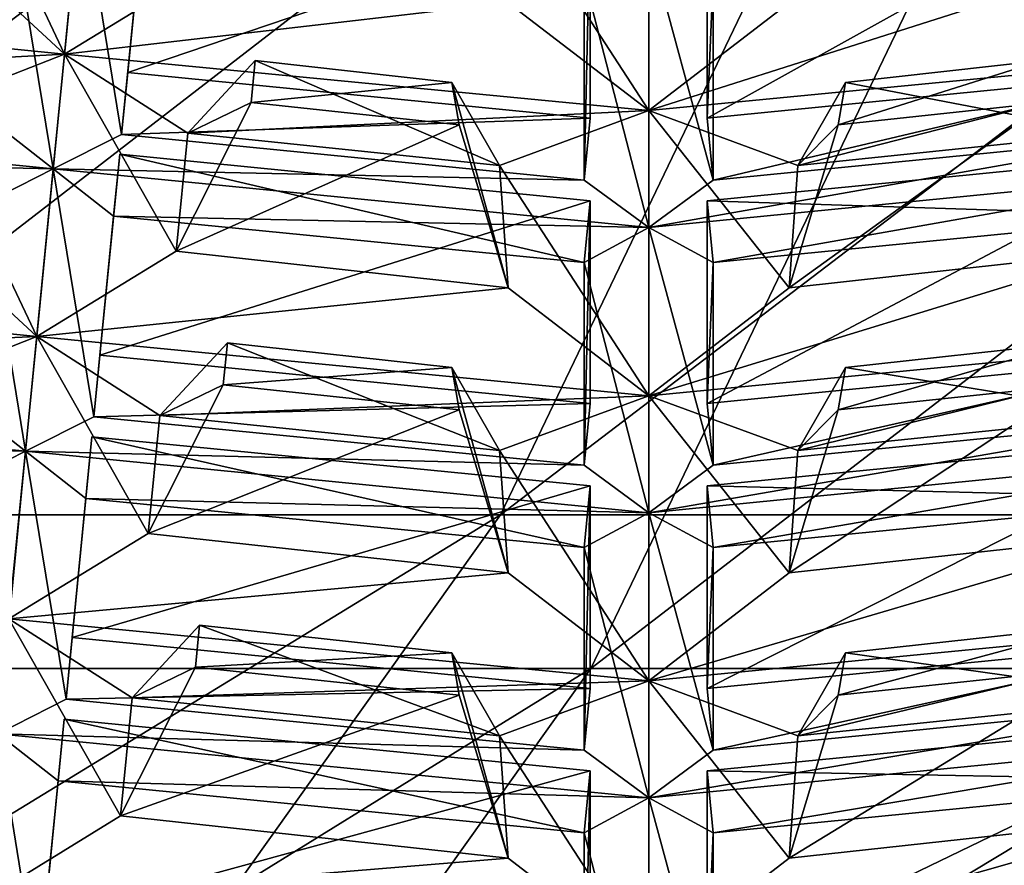
# Model space of a CAD drawing. Extents: x -0.097 to 0.07, y 0.025 to 0.215.
# Drawn here: x -0.005 to 0.002, y 0.067 to 0.074 of the extents above; entities that cross this region are included whole.
import ezdxf

# ---------------------------------------------------------------- set-up
doc = ezdxf.new("R2010")
doc.units = 0
doc.header["$MEASUREMENT"] = 0
doc.layers.get('0').update_dxf_attribs({"linetype": 'CONTINUOUS'})

msp = doc.modelspace()

# ---------------------------------------------------------------- linework, layer by layer
for points in [[(0.0032958, 0.0803131, 0.1091445), (-0.0017519, 0.0698091, 0.1021556), (-0.0104746, 0.0698086, 0.1079002)], [(0.0032958, 0.0803131, 0.1091445), (-0.0104746, 0.0698086, 0.1079002), (-0.0060529, 0.0803125, 0.1153013)], [(-0.0060529, 0.0803125, 0.1153013), (-0.0098238, 0.0686312, 0.108888), (-0.0052885, 0.0793879, 0.1164616)], [(0.0120336, 0.0803131, 0.1022437), (0.0064048, 0.0698091, 0.0957138), (-0.0017519, 0.0698091, 0.1021556)], [(0.0120336, 0.0803131, 0.1022437), (-0.0017519, 0.0698091, 0.1021556), (0.0032958, 0.0803131, 0.1091445)], [(0.0041091, 0.0793879, 0.1102706), (-0.0052885, 0.0793879, 0.1164616), (-0.0098238, 0.0686312, 0.108888)], [(0.0041091, 0.0793879, 0.1102706), (-0.0098238, 0.0686312, 0.108888), (-0.0010596, 0.0686312, 0.1031142)], [(0.0129406, 0.0793879, 0.1032958), (0.0041091, 0.0793879, 0.1102706), (-0.0010596, 0.0686312, 0.1031142)], [(0.0129406, 0.0793879, 0.1032958), (-0.0010596, 0.0686312, 0.1031142), (0.0071768, 0.0686312, 0.0966094)], [(-0.0050953, 0.073339, 0.0318067), (-0.0048822, 0.0755031, 0.0344617), (-0.0059268, 0.0750935, 0.0335875)], [(-0.0048822, 0.0755031, 0.0344617), (-0.0050953, 0.073339, 0.0318067), (-0.0040266, 0.073994, 0.0324789)], [(-0.0050953, 0.073339, 0.0318067), (-0.0059268, 0.0750935, 0.0335875), (-0.0060158, 0.0741899, 0.0324789)], [(-0.0006154, 0.0729066, 0.0318098), (-0.0006154, 0.0750916, 0.0344647), (-0.0017595, 0.074671, 0.0335533)], [(-0.0006154, 0.0750916, 0.0344647), (-0.0006154, 0.0729066, 0.0318098), (0.0004628, 0.0737333, 0.0324604)], [(-0.0046107, 0.0731975, 0.0280885), (-0.0044592, 0.0747358, 0.0299757), (-0.0010636, 0.0744014, 0.0299757)], [(-0.0045058, 0.0742625, 0.0303653), (-0.0044592, 0.0747358, 0.0299757), (-0.0046107, 0.0731975, 0.0280885)], [(-0.0001673, 0.0728482, 0.0280885), (-0.0001673, 0.0744014, 0.0299757), (0.0032283, 0.0747358, 0.0299757)], [(-0.0001673, 0.0728482, 0.0280885), (0.0032283, 0.0747358, 0.0299757), (0.0033798, 0.0731975, 0.0280885)], [(-0.0051819, 0.0724599, 0.0280942), (-0.0054934, 0.0743598, 0.0303653), (-0.0049688, 0.074624, 0.0307491)], [(-0.0049688, 0.074624, 0.0307491), (-0.0046573, 0.0727242, 0.0284781), (-0.0051819, 0.0724599, 0.0280942)], [(-0.0049688, 0.074624, 0.0307491), (-0.0045058, 0.0742625, 0.0303653), (-0.0046573, 0.0727242, 0.0284781)], [(-0.0006154, 0.0729066, 0.0318098), (-0.0017595, 0.074671, 0.0335533), (-0.0016937, 0.0737334, 0.0324604)], [(-0.0046107, 0.0731975, 0.0280885), (-0.0010636, 0.0744014, 0.0299757), (-0.0010636, 0.0728482, 0.0280885)], [(-0.0011102, 0.0723748, 0.0284781), (-0.0010636, 0.0728482, 0.0280885), (-0.0010636, 0.0744014, 0.0299757)], [(-0.0011102, 0.0723748, 0.0284781), (-0.0010636, 0.0744014, 0.0299757), (-0.0011102, 0.073928, 0.0303653)], [(-0.0001206, 0.073928, 0.0303653), (-0.0001673, 0.0744014, 0.0299757), (-0.0001673, 0.0728482, 0.0280885)], [(-0.0051819, 0.0724599, 0.0280942), (-0.0056449, 0.0728215, 0.0284781), (-0.0054934, 0.0743598, 0.0303653)], [(-0.0045058, 0.0742625, 0.0303653), (-0.0046107, 0.0731975, 0.0280885), (-0.0046573, 0.0727242, 0.0284781)], [(-0.0095736, 0.0737889, 0.0318098), (-0.0050953, 0.073339, 0.0318067), (-0.0060158, 0.0741899, 0.0324789)], [(-0.0006154, 0.0720102, 0.0280942), (-0.0011102, 0.073928, 0.0303653), (-0.0006154, 0.0741953, 0.0307491)], [(-0.0006154, 0.0741953, 0.0307491), (-0.0001206, 0.073928, 0.0303653), (-0.0001206, 0.0723748, 0.0284781)], [(-0.0006154, 0.0741953, 0.0307491), (-0.0001206, 0.0723748, 0.0284781), (-0.0006154, 0.0720102, 0.0280942)], [(-0.0050953, 0.073339, 0.0318067), (-0.0016937, 0.0737334, 0.0324604), (-0.0040266, 0.073994, 0.0324789)], [(-0.0006154, 0.0720102, 0.0280942), (-0.0011102, 0.0723748, 0.0284781), (-0.0011102, 0.073928, 0.0303653)], [(-0.0006154, 0.0729066, 0.0318098), (0.0038645, 0.073339, 0.0318067), (0.0027957, 0.073994, 0.0324789)], [(-0.0006154, 0.0729066, 0.0318098), (0.0027957, 0.073994, 0.0324789), (0.0004628, 0.0737333, 0.0324604)], [(-0.0001206, 0.073928, 0.0303653), (-0.0001673, 0.0728482, 0.0280885), (-0.0001206, 0.0723748, 0.0284781)], [(-0.0050953, 0.073339, 0.0318067), (-0.0095736, 0.0737889, 0.0318098), (-0.0085335, 0.0731531, 0.0308984)], [(-0.0050953, 0.073339, 0.0318067), (-0.0006154, 0.0729066, 0.0318098), (-0.0016937, 0.0737334, 0.0324604)], [(-0.0050953, 0.073339, 0.0318067), (-0.0085335, 0.0731531, 0.0308984), (-0.00614, 0.0729294, 0.0309326)], [(-0.0053085, 0.0711749, 0.0291518), (-0.0050953, 0.073339, 0.0318067), (-0.00614, 0.0729294, 0.0309326)], [(-0.0050953, 0.073339, 0.0318067), (-0.0053085, 0.0711749, 0.0291518), (-0.0042397, 0.0718299, 0.029824)], [(-0.0006154, 0.0729066, 0.0318098), (-0.0050953, 0.073339, 0.0318067), (-0.0041507, 0.0727335, 0.0309326)], [(-0.0050953, 0.073339, 0.0318067), (-0.0042397, 0.0718299, 0.029824), (-0.0041507, 0.0727335, 0.0309326)], [(0.0038645, 0.073339, 0.0318067), (-0.0006154, 0.0729066, 0.0318098), (0.0005287, 0.0724859, 0.0308984)], [(0.0038645, 0.073339, 0.0318067), (0.0005287, 0.0724859, 0.0308984), (0.0029199, 0.0727335, 0.0309326)], [(-0.0041507, 0.0727335, 0.0309326), (-0.0036649, 0.0729689, 0.0294446), (-0.0036331, 0.0732918, 0.0298408)], [(-0.0017595, 0.0724859, 0.0308984), (-0.0041507, 0.0727335, 0.0309326), (-0.0036331, 0.0732918, 0.0298408)], [(-0.0036649, 0.0729689, 0.0294446), (-0.0021245, 0.0731219, 0.0298237), (-0.0036331, 0.0732918, 0.0298408)], [(-0.0017595, 0.0724859, 0.0308984), (-0.0036331, 0.0732918, 0.0298408), (-0.0021245, 0.0731219, 0.0298237)], [(0.0008384, 0.0727981, 0.0294196), (0.0024341, 0.0729689, 0.0294446), (0.0024023, 0.0732918, 0.0298408)], [(0.0008384, 0.0727981, 0.0294196), (0.0024023, 0.0732918, 0.0298408), (0.0008937, 0.0731219, 0.0298237)], [(0.0029199, 0.0727335, 0.0309326), (0.0008937, 0.0731219, 0.0298237), (0.0024023, 0.0732918, 0.0298408)], [(-0.0046573, 0.0727242, 0.0284781), (-0.0046107, 0.0731975, 0.0280885), (-0.0010636, 0.0728482, 0.0280885)], [(-0.0001206, 0.0723748, 0.0284781), (-0.0001673, 0.0728482, 0.0280885), (0.0033798, 0.0731975, 0.0280885)], [(-0.0001206, 0.0723748, 0.0284781), (0.0033798, 0.0731975, 0.0280885), (0.0034265, 0.0727242, 0.0284781)], [(-0.0036649, 0.0729689, 0.0294446), (-0.0020693, 0.0727981, 0.0294196), (-0.0021245, 0.0731219, 0.0298237)], [(-0.0016937, 0.0715483, 0.0298055), (-0.0017595, 0.0724859, 0.0308984), (-0.0021245, 0.0731219, 0.0298237)], [(-0.0016937, 0.0715483, 0.0298055), (-0.0021245, 0.0731219, 0.0298237), (-0.0020693, 0.0727981, 0.0294196)], [(0.0005287, 0.0724859, 0.0308984), (0.0008384, 0.0727981, 0.0294196), (0.0008937, 0.0731219, 0.0298237)], [(0.0029199, 0.0727335, 0.0309326), (0.0005287, 0.0724859, 0.0308984), (0.0008937, 0.0731219, 0.0298237)], [(-0.0042397, 0.0718299, 0.029824), (-0.0020693, 0.0727981, 0.0294196), (-0.0036649, 0.0729689, 0.0294446)], [(-0.0041507, 0.0727335, 0.0309326), (-0.0042397, 0.0718299, 0.029824), (-0.0036649, 0.0729689, 0.0294446)], [(0.0004628, 0.0715483, 0.0298055), (0.0030089, 0.0718299, 0.029824), (0.0024341, 0.0729689, 0.0294446)], [(0.0004628, 0.0715483, 0.0298055), (0.0024341, 0.0729689, 0.0294446), (0.0008384, 0.0727981, 0.0294196)], [(-0.0097484, 0.0729097, 0.0280942), (-0.0056449, 0.0728215, 0.0284781), (-0.0051819, 0.0724599, 0.0280942)], [(-0.0051819, 0.0724599, 0.0280942), (-0.0093153, 0.0725511, 0.0277103), (-0.0097484, 0.0729097, 0.0280942)], [(-0.0053085, 0.0711749, 0.0291518), (-0.00614, 0.0729294, 0.0309326), (-0.006229, 0.0720258, 0.029824)], [(-0.0006154, 0.0729066, 0.0318098), (-0.0041507, 0.0727335, 0.0309326), (-0.0017595, 0.0724859, 0.0308984)], [(-0.0006154, 0.0707215, 0.0291548), (-0.0006154, 0.0729066, 0.0318098), (-0.0017595, 0.0724859, 0.0308984)], [(-0.0006154, 0.0729066, 0.0318098), (-0.0006154, 0.0707215, 0.0291548), (0.0004628, 0.0715483, 0.0298055)], [(-0.0006154, 0.0729066, 0.0318098), (0.0004628, 0.0715483, 0.0298055), (0.0005287, 0.0724859, 0.0308984)], [(-0.0046573, 0.0727242, 0.0284781), (-0.0010636, 0.0728482, 0.0280885), (-0.0011102, 0.0723748, 0.0284781)], [(-0.0042397, 0.0718299, 0.029824), (-0.0016937, 0.0715483, 0.0298055), (-0.0020693, 0.0727981, 0.0294196)], [(0.0005287, 0.0724859, 0.0308984), (0.0004628, 0.0715483, 0.0298055), (0.0008384, 0.0727981, 0.0294196)], [(-0.0051819, 0.0724599, 0.0280942), (-0.0046573, 0.0727242, 0.0284781), (-0.0011102, 0.0723748, 0.0284781)], [(-0.0006154, 0.0720102, 0.0280942), (-0.0001206, 0.0723748, 0.0284781), (0.0034265, 0.0727242, 0.0284781)], [(-0.0006154, 0.0720102, 0.0280942), (0.0034265, 0.0727242, 0.0284781), (0.0039511, 0.0724599, 0.0280942)], [(-0.0048238, 0.0710334, 0.0254335), (-0.0046723, 0.0725717, 0.0273207), (-0.0010636, 0.0722163, 0.0273207)], [(-0.0047189, 0.0720984, 0.0277103), (-0.0046723, 0.0725717, 0.0273207), (-0.0048238, 0.0710334, 0.0254335)], [(-0.0011102, 0.071743, 0.0277103), (-0.0046723, 0.0725717, 0.0273207), (-0.0047189, 0.0720984, 0.0277103)], [(-0.0011102, 0.071743, 0.0277103), (-0.0010636, 0.0722163, 0.0273207), (-0.0046723, 0.0725717, 0.0273207)], [(-0.0001673, 0.0706631, 0.0254335), (-0.0001673, 0.0722163, 0.0273207), (0.0034415, 0.0725717, 0.0273207)], [(-0.0001673, 0.0706631, 0.0254335), (0.0034415, 0.0725717, 0.0273207), (0.003593, 0.0710334, 0.0254335)], [(0.0034881, 0.0720984, 0.0277103), (0.0034415, 0.0725717, 0.0273207), (-0.0001673, 0.0722163, 0.0273207)], [(-0.0051819, 0.0724599, 0.0280942), (-0.0057066, 0.0721956, 0.0277103), (-0.0093153, 0.0725511, 0.0277103)], [(-0.0053951, 0.0702958, 0.0254392), (-0.0057066, 0.0721956, 0.0277103), (-0.0051819, 0.0724599, 0.0280942)], [(-0.0051819, 0.0724599, 0.0280942), (-0.0048704, 0.0705601, 0.0258231), (-0.0053951, 0.0702958, 0.0254392)], [(-0.0006154, 0.0720102, 0.0280942), (-0.0047189, 0.0720984, 0.0277103), (-0.0051819, 0.0724599, 0.0280942)], [(-0.0051819, 0.0724599, 0.0280942), (-0.0047189, 0.0720984, 0.0277103), (-0.0048704, 0.0705601, 0.0258231)], [(-0.0051819, 0.0724599, 0.0280942), (-0.0011102, 0.0723748, 0.0284781), (-0.0006154, 0.0720102, 0.0280942)], [(-0.0006154, 0.0707215, 0.0291548), (-0.0017595, 0.0724859, 0.0308984), (-0.0016937, 0.0715483, 0.0298055)], [(0.0039511, 0.0724599, 0.0280942), (-0.0001206, 0.071743, 0.0277103), (-0.0006154, 0.0720102, 0.0280942)], [(0.0039511, 0.0724599, 0.0280942), (0.0034881, 0.0720984, 0.0277103), (-0.0001206, 0.071743, 0.0277103)], [(-0.0053951, 0.0702958, 0.0254392), (-0.0058581, 0.0706574, 0.0258231), (-0.0057066, 0.0721956, 0.0277103)], [(-0.0048238, 0.0710334, 0.0254335), (-0.0010636, 0.0722163, 0.0273207), (-0.0010636, 0.0706631, 0.0254335)], [(-0.0011102, 0.0701897, 0.0258231), (-0.0010636, 0.0706631, 0.0254335), (-0.0010636, 0.0722163, 0.0273207)], [(-0.0011102, 0.0701897, 0.0258231), (-0.0010636, 0.0722163, 0.0273207), (-0.0011102, 0.071743, 0.0277103)], [(-0.0001206, 0.071743, 0.0277103), (-0.0001673, 0.0722163, 0.0273207), (-0.0001673, 0.0706631, 0.0254335)], [(0.0034881, 0.0720984, 0.0277103), (-0.0001673, 0.0722163, 0.0273207), (-0.0001206, 0.071743, 0.0277103)], [(-0.0047189, 0.0720984, 0.0277103), (-0.0048238, 0.0710334, 0.0254335), (-0.0048704, 0.0705601, 0.0258231)], [(-0.0006154, 0.0720102, 0.0280942), (-0.0011102, 0.071743, 0.0277103), (-0.0047189, 0.0720984, 0.0277103)], [(-0.0099999, 0.0716458, 0.0291548), (-0.0053085, 0.0711749, 0.0291518), (-0.006229, 0.0720258, 0.029824)], [(-0.0006154, 0.0698251, 0.0254392), (-0.0011102, 0.071743, 0.0277103), (-0.0006154, 0.0720102, 0.0280942)], [(-0.0006154, 0.0720102, 0.0280942), (-0.0001206, 0.071743, 0.0277103), (-0.0001206, 0.0701897, 0.0258231)], [(-0.0006154, 0.0720102, 0.0280942), (-0.0001206, 0.0701897, 0.0258231), (-0.0006154, 0.0698251, 0.0254392)], [(-0.0053085, 0.0711749, 0.0291518), (-0.0016937, 0.0715483, 0.0298055), (-0.0042397, 0.0718299, 0.029824)], [(-0.0006154, 0.0707215, 0.0291548), (0.0040777, 0.0711749, 0.0291518), (0.0030089, 0.0718299, 0.029824)], [(-0.0006154, 0.0707215, 0.0291548), (0.0030089, 0.0718299, 0.029824), (0.0004628, 0.0715483, 0.0298055)], [(-0.0006154, 0.0698251, 0.0254392), (-0.0011102, 0.0701897, 0.0258231), (-0.0011102, 0.071743, 0.0277103)], [(-0.0001206, 0.071743, 0.0277103), (-0.0001673, 0.0706631, 0.0254335), (-0.0001206, 0.0701897, 0.0258231)], [(-0.0053085, 0.0711749, 0.0291518), (-0.0099999, 0.0716458, 0.0291548), (-0.0089598, 0.0710099, 0.0282434)], [(-0.0053085, 0.0711749, 0.0291518), (-0.0006154, 0.0707215, 0.0291548), (-0.0016937, 0.0715483, 0.0298055)], [(-0.0053085, 0.0711749, 0.0291518), (-0.0089598, 0.0710099, 0.0282434), (-0.0063531, 0.0707653, 0.0282776)], [(-0.0055216, 0.0690108, 0.0264968), (-0.0053085, 0.0711749, 0.0291518), (-0.0063531, 0.0707653, 0.0282776)], [(-0.0053085, 0.0711749, 0.0291518), (-0.0055216, 0.0690108, 0.0264968), (-0.0044529, 0.0696658, 0.027169)], [(-0.0006154, 0.0707215, 0.0291548), (-0.0053085, 0.0711749, 0.0291518), (-0.0043639, 0.0705694, 0.0282776)], [(-0.0053085, 0.0711749, 0.0291518), (-0.0044529, 0.0696658, 0.027169), (-0.0043639, 0.0705694, 0.0282776)], [(0.0040777, 0.0711749, 0.0291518), (-0.0006154, 0.0707215, 0.0291548), (0.0005287, 0.0703008, 0.0282434)], [(0.0040777, 0.0711749, 0.0291518), (0.0005287, 0.0703008, 0.0282434), (0.003133, 0.0705694, 0.0282776)], [(-0.0043639, 0.0705694, 0.0282776), (-0.0038781, 0.0708048, 0.0267896), (-0.0038463, 0.0711277, 0.0271858)], [(-0.0017595, 0.0703008, 0.0282434), (-0.0043639, 0.0705694, 0.0282776), (-0.0038463, 0.0711277, 0.0271858)], [(-0.0038781, 0.0708048, 0.0267896), (-0.0021245, 0.0709368, 0.0271688), (-0.0038463, 0.0711277, 0.0271858)], [(-0.0017595, 0.0703008, 0.0282434), (-0.0038463, 0.0711277, 0.0271858), (-0.0021245, 0.0709368, 0.0271688)], [(0.0008384, 0.070613, 0.0267646), (0.0026472, 0.0708048, 0.0267896), (0.0026154, 0.0711277, 0.0271858)], [(0.0008384, 0.070613, 0.0267646), (0.0026154, 0.0711277, 0.0271858), (0.0008937, 0.0709368, 0.0271688)], [(0.003133, 0.0705694, 0.0282776), (0.0008937, 0.0709368, 0.0271688), (0.0026154, 0.0711277, 0.0271858)], [(-0.0048704, 0.0705601, 0.0258231), (-0.0048238, 0.0710334, 0.0254335), (-0.0010636, 0.0706631, 0.0254335)], [(-0.0001206, 0.0701897, 0.0258231), (-0.0001673, 0.0706631, 0.0254335), (0.003593, 0.0710334, 0.0254335)], [(-0.0001206, 0.0701897, 0.0258231), (0.003593, 0.0710334, 0.0254335), (0.0036396, 0.0705601, 0.0258231)], [(-0.0038781, 0.0708048, 0.0267896), (-0.0020693, 0.070613, 0.0267646), (-0.0021245, 0.0709368, 0.0271688)], [(-0.0016937, 0.0693632, 0.0271505), (-0.0017595, 0.0703008, 0.0282434), (-0.0021245, 0.0709368, 0.0271688)], [(-0.0016937, 0.0693632, 0.0271505), (-0.0021245, 0.0709368, 0.0271688), (-0.0020693, 0.070613, 0.0267646)], [(0.0005287, 0.0703008, 0.0282434), (0.0008384, 0.070613, 0.0267646), (0.0008937, 0.0709368, 0.0271688)], [(0.003133, 0.0705694, 0.0282776), (0.0005287, 0.0703008, 0.0282434), (0.0008937, 0.0709368, 0.0271688)], [(-0.0101747, 0.0707666, 0.0254392), (-0.0058581, 0.0706574, 0.0258231), (-0.0053951, 0.0702958, 0.0254392)], [(-0.0053951, 0.0702958, 0.0254392), (-0.0097416, 0.070408, 0.0250554), (-0.0101747, 0.0707666, 0.0254392)], [(-0.0044529, 0.0696658, 0.027169), (-0.0020693, 0.070613, 0.0267646), (-0.0038781, 0.0708048, 0.0267896)], [(-0.0043639, 0.0705694, 0.0282776), (-0.0044529, 0.0696658, 0.027169), (-0.0038781, 0.0708048, 0.0267896)], [(0.0004628, 0.0693632, 0.0271505), (0.003222, 0.0696658, 0.027169), (0.0026472, 0.0708048, 0.0267896)], [(0.0004628, 0.0693632, 0.0271505), (0.0026472, 0.0708048, 0.0267896), (0.0008384, 0.070613, 0.0267646)], [(-0.0006154, 0.0707215, 0.0291548), (-0.0043639, 0.0705694, 0.0282776), (-0.0017595, 0.0703008, 0.0282434)], [(-0.0006154, 0.0685364, 0.0264999), (-0.0006154, 0.0707215, 0.0291548), (-0.0017595, 0.0703008, 0.0282434)], [(-0.0006154, 0.0707215, 0.0291548), (-0.0006154, 0.0685364, 0.0264999), (0.0004628, 0.0693632, 0.0271505)], [(-0.0006154, 0.0707215, 0.0291548), (0.0004628, 0.0693632, 0.0271505), (0.0005287, 0.0703008, 0.0282434)], [(-0.0048704, 0.0705601, 0.0258231), (-0.0010636, 0.0706631, 0.0254335), (-0.0011102, 0.0701897, 0.0258231)], [(-0.0044529, 0.0696658, 0.027169), (-0.0016937, 0.0693632, 0.0271505), (-0.0020693, 0.070613, 0.0267646)], [(0.0005287, 0.0703008, 0.0282434), (0.0004628, 0.0693632, 0.0271505), (0.0008384, 0.070613, 0.0267646)], [(-0.0053951, 0.0702958, 0.0254392), (-0.0048704, 0.0705601, 0.0258231), (-0.0011102, 0.0701897, 0.0258231)], [(-0.0006154, 0.0698251, 0.0254392), (-0.0001206, 0.0701897, 0.0258231), (0.0036396, 0.0705601, 0.0258231)], [(-0.0006154, 0.0698251, 0.0254392), (0.0036396, 0.0705601, 0.0258231), (0.0041642, 0.0702958, 0.0254392)], [(-0.0053951, 0.0702958, 0.0254392), (-0.0059197, 0.0700316, 0.0250554), (-0.0097416, 0.070408, 0.0250554)], [(-0.005037, 0.0688693, 0.0227786), (-0.0048855, 0.0704076, 0.0246658), (-0.0010636, 0.0700312, 0.0246658)], [(-0.0049321, 0.0699343, 0.0250554), (-0.0048855, 0.0704076, 0.0246658), (-0.005037, 0.0688693, 0.0227786)], [(-0.0011102, 0.0695579, 0.0250554), (-0.0048855, 0.0704076, 0.0246658), (-0.0049321, 0.0699343, 0.0250554)], [(-0.0011102, 0.0695579, 0.0250554), (-0.0010636, 0.0700312, 0.0246658), (-0.0048855, 0.0704076, 0.0246658)], [(-0.0001673, 0.068478, 0.0227786), (-0.0001673, 0.0700312, 0.0246658), (0.0036546, 0.0704076, 0.0246658)], [(-0.0001673, 0.068478, 0.0227786), (0.0036546, 0.0704076, 0.0246658), (0.0038061, 0.0688693, 0.0227786)], [(0.0037012, 0.0699343, 0.0250554), (0.0036546, 0.0704076, 0.0246658), (-0.0001673, 0.0700312, 0.0246658)], [(-0.0056082, 0.0681317, 0.0227843), (-0.0059197, 0.0700316, 0.0250554), (-0.0053951, 0.0702958, 0.0254392)], [(-0.0053951, 0.0702958, 0.0254392), (-0.0050836, 0.068396, 0.0231682), (-0.0056082, 0.0681317, 0.0227843)], [(-0.0053951, 0.0702958, 0.0254392), (-0.0011102, 0.0701897, 0.0258231), (-0.0006154, 0.0698251, 0.0254392)], [(-0.0006154, 0.0698251, 0.0254392), (-0.0049321, 0.0699343, 0.0250554), (-0.0053951, 0.0702958, 0.0254392)], [(-0.0053951, 0.0702958, 0.0254392), (-0.0049321, 0.0699343, 0.0250554), (-0.0050836, 0.068396, 0.0231682)], [(-0.0006154, 0.0685364, 0.0264999), (-0.0017595, 0.0703008, 0.0282434), (-0.0016937, 0.0693632, 0.0271505)], [(0.0041642, 0.0702958, 0.0254392), (-0.0001206, 0.0695579, 0.0250554), (-0.0006154, 0.0698251, 0.0254392)], [(0.0041642, 0.0702958, 0.0254392), (0.0037012, 0.0699343, 0.0250554), (-0.0001206, 0.0695579, 0.0250554)], [(-0.005037, 0.0688693, 0.0227786), (-0.0010636, 0.0700312, 0.0246658), (-0.0010636, 0.068478, 0.0227786)], [(-0.0011102, 0.0680047, 0.0231682), (-0.0010636, 0.068478, 0.0227786), (-0.0010636, 0.0700312, 0.0246658)], [(-0.0011102, 0.0680047, 0.0231682), (-0.0010636, 0.0700312, 0.0246658), (-0.0011102, 0.0695579, 0.0250554)], [(-0.0001206, 0.0695579, 0.0250554), (-0.0001673, 0.0700312, 0.0246658), (-0.0001673, 0.068478, 0.0227786)], [(0.0037012, 0.0699343, 0.0250554), (-0.0001673, 0.0700312, 0.0246658), (-0.0001206, 0.0695579, 0.0250554)], [(-0.0049321, 0.0699343, 0.0250554), (-0.005037, 0.0688693, 0.0227786), (-0.0050836, 0.068396, 0.0231682)], [(-0.0006154, 0.0698251, 0.0254392), (-0.0011102, 0.0695579, 0.0250554), (-0.0049321, 0.0699343, 0.0250554)], [(-0.0017519, 0.0698091, 0.1021556), (-0.0079023, 0.0611891, 0.0936398), (-0.0158623, 0.0611887, 0.0988821)], [(-0.0017519, 0.0698091, 0.1021556), (-0.0158623, 0.0611887, 0.0988821), (-0.0104746, 0.0698086, 0.1079002)], [(0.0064048, 0.0698091, 0.0957138), (-0.0004539, 0.0611891, 0.0877573), (-0.0079023, 0.0611891, 0.0936398)], [(0.0064048, 0.0698091, 0.0957138), (-0.0079023, 0.0611891, 0.0936398), (-0.0017519, 0.0698091, 0.1021556)], [(-0.0006154, 0.06764, 0.0227843), (-0.0011102, 0.0695579, 0.0250554), (-0.0006154, 0.0698251, 0.0254392)], [(-0.0006154, 0.0698251, 0.0254392), (-0.0001206, 0.0695579, 0.0250554), (-0.0001206, 0.0680047, 0.0231682)], [(-0.0006154, 0.0698251, 0.0254392), (-0.0001206, 0.0680047, 0.0231682), (-0.0006154, 0.06764, 0.0227843)], [(0.0139784, 0.0698091, 0.0885957), (0.0064621, 0.0611891, 0.0812573), (-0.0004539, 0.0611891, 0.0877573)], [(0.0139784, 0.0698091, 0.0885957), (-0.0004539, 0.0611891, 0.0877573), (0.0064048, 0.0698091, 0.0957138)], [(-0.0055216, 0.0690108, 0.0264968), (-0.0016937, 0.0693632, 0.0271505), (-0.0044529, 0.0696658, 0.027169)], [(-0.0006154, 0.0685364, 0.0264999), (0.0042908, 0.0690108, 0.0264968), (0.003222, 0.0696658, 0.027169)], [(-0.0006154, 0.0685364, 0.0264999), (0.003222, 0.0696658, 0.027169), (0.0004628, 0.0693632, 0.0271505)], [(-0.0006154, 0.06764, 0.0227843), (-0.0011102, 0.0680047, 0.0231682), (-0.0011102, 0.0695579, 0.0250554)], [(-0.0001206, 0.0695579, 0.0250554), (-0.0001673, 0.068478, 0.0227786), (-0.0001206, 0.0680047, 0.0231682)], [(-0.0055216, 0.0690108, 0.0264968), (-0.0006154, 0.0685364, 0.0264999), (-0.0016937, 0.0693632, 0.0271505)], [(-0.0055216, 0.0690108, 0.0264968), (-0.0057348, 0.0668467, 0.0238419), (-0.004666, 0.0675017, 0.0245141)], [(-0.0006154, 0.0685364, 0.0264999), (-0.0055216, 0.0690108, 0.0264968), (-0.004577, 0.0684053, 0.0256227)], [(-0.0055216, 0.0690108, 0.0264968), (-0.004666, 0.0675017, 0.0245141), (-0.004577, 0.0684053, 0.0256227)], [(-0.004577, 0.0684053, 0.0256227), (-0.0040912, 0.0686407, 0.0241347), (-0.0040594, 0.0689636, 0.0245309)], [(-0.0017595, 0.0681157, 0.0255885), (-0.004577, 0.0684053, 0.0256227), (-0.0040594, 0.0689636, 0.0245309)], [(-0.0040912, 0.0686407, 0.0241347), (-0.0021245, 0.0687518, 0.0245138), (-0.0040594, 0.0689636, 0.0245309)], [(-0.0017595, 0.0681157, 0.0255885), (-0.0040594, 0.0689636, 0.0245309), (-0.0021245, 0.0687518, 0.0245138)], [(0.0042908, 0.0690108, 0.0264968), (-0.0006154, 0.0685364, 0.0264999), (0.0005287, 0.0681157, 0.0255885)], [(0.0042908, 0.0690108, 0.0264968), (0.0005287, 0.0681157, 0.0255885), (0.0033462, 0.0684053, 0.0256227)], [(0.0008384, 0.0684279, 0.0241097), (0.0028604, 0.0686406, 0.0241347), (0.0028286, 0.0689636, 0.0245309)], [(0.0008384, 0.0684279, 0.0241097), (0.0028286, 0.0689636, 0.0245309), (0.0008937, 0.0687518, 0.0245138)], [(0.0033462, 0.0684053, 0.0256227), (0.0008937, 0.0687518, 0.0245138), (0.0028286, 0.0689636, 0.0245309)], [(-0.0050836, 0.068396, 0.0231682), (-0.005037, 0.0688693, 0.0227786), (-0.0010636, 0.068478, 0.0227786)], [(-0.0001206, 0.0680047, 0.0231682), (-0.0001673, 0.068478, 0.0227786), (0.0038061, 0.0688693, 0.0227786)], [(-0.0001206, 0.0680047, 0.0231682), (0.0038061, 0.0688693, 0.0227786), (0.0038527, 0.068396, 0.0231682)], [(-0.0040912, 0.0686407, 0.0241347), (-0.0020693, 0.0684279, 0.0241097), (-0.0021245, 0.0687518, 0.0245138)], [(-0.0016937, 0.0671781, 0.0244956), (-0.0017595, 0.0681157, 0.0255885), (-0.0021245, 0.0687518, 0.0245138)], [(-0.0016937, 0.0671781, 0.0244956), (-0.0021245, 0.0687518, 0.0245138), (-0.0020693, 0.0684279, 0.0241097)], [(0.0005287, 0.0681157, 0.0255885), (0.0008384, 0.0684279, 0.0241097), (0.0008937, 0.0687518, 0.0245138)], [(0.0033462, 0.0684053, 0.0256227), (0.0005287, 0.0681157, 0.0255885), (0.0008937, 0.0687518, 0.0245138)], [(-0.004666, 0.0675017, 0.0245141), (-0.0020693, 0.0684279, 0.0241097), (-0.0040912, 0.0686407, 0.0241347)], [(-0.004577, 0.0684053, 0.0256227), (-0.004666, 0.0675017, 0.0245141), (-0.0040912, 0.0686407, 0.0241347)], [(0.0004628, 0.0671781, 0.0244956), (0.0034352, 0.0675017, 0.0245141), (0.0028604, 0.0686406, 0.0241347)], [(0.0004628, 0.0671781, 0.0244956), (0.0028604, 0.0686406, 0.0241347), (0.0008384, 0.0684279, 0.0241097)], [(-0.0010596, 0.0686312, 0.1031142), (-0.0098238, 0.0686312, 0.108888), (-0.0153502, 0.0598034, 0.0996595)], [(-0.0010596, 0.0686312, 0.1031142), (-0.0153502, 0.0598034, 0.0996595), (-0.0073576, 0.0598034, 0.094394)], [(0.0071768, 0.0686312, 0.0966094), (-0.0010596, 0.0686312, 0.1031142), (-0.0073576, 0.0598034, 0.094394)], [(0.0071768, 0.0686312, 0.0966094), (-0.0073576, 0.0598034, 0.094394), (0.0001535, 0.0598034, 0.088462)], [(0.0148245, 0.0686312, 0.0894217), (0.0071768, 0.0686312, 0.0966094), (0.0001535, 0.0598034, 0.088462)], [(0.0148245, 0.0686312, 0.0894217), (0.0001535, 0.0598034, 0.088462), (0.0071278, 0.0598034, 0.0819072)], [(-0.0006154, 0.0685364, 0.0264999), (-0.004577, 0.0684053, 0.0256227), (-0.0017595, 0.0681157, 0.0255885)], [(-0.0006154, 0.0663513, 0.0238449), (-0.0006154, 0.0685364, 0.0264999), (-0.0017595, 0.0681157, 0.0255885)], [(-0.0006154, 0.0685364, 0.0264999), (-0.0006154, 0.0663513, 0.0238449), (0.0004628, 0.0671781, 0.0244956)], [(-0.0006154, 0.0685364, 0.0264999), (0.0004628, 0.0671781, 0.0244956), (0.0005287, 0.0681157, 0.0255885)], [(-0.0050836, 0.068396, 0.0231682), (-0.0010636, 0.068478, 0.0227786), (-0.0011102, 0.0680047, 0.0231682)], [(-0.004666, 0.0675017, 0.0245141), (-0.0016937, 0.0671781, 0.0244956), (-0.0020693, 0.0684279, 0.0241097)], [(0.0005287, 0.0681157, 0.0255885), (0.0004628, 0.0671781, 0.0244956), (0.0008384, 0.0684279, 0.0241097)], [(-0.0056082, 0.0681317, 0.0227843), (-0.0050836, 0.068396, 0.0231682), (-0.0011102, 0.0680047, 0.0231682)], [(-0.0006154, 0.06764, 0.0227843), (-0.0001206, 0.0680047, 0.0231682), (0.0038527, 0.068396, 0.0231682)], [(-0.0006154, 0.06764, 0.0227843), (0.0038527, 0.068396, 0.0231682), (0.0043774, 0.0681317, 0.0227843)], [(-0.0052501, 0.0667052, 0.0201236), (-0.0050986, 0.0682435, 0.0220108), (-0.0010636, 0.0678461, 0.0220108)], [(-0.0051452, 0.0677702, 0.0224004), (-0.0050986, 0.0682435, 0.0220108), (-0.0052501, 0.0667052, 0.0201236)], [(-0.0011102, 0.0673728, 0.0224004), (-0.0050986, 0.0682435, 0.0220108), (-0.0051452, 0.0677702, 0.0224004)], [(-0.0011102, 0.0673728, 0.0224004), (-0.0010636, 0.0678461, 0.0220108), (-0.0050986, 0.0682435, 0.0220108)], [(-0.0001673, 0.0662929, 0.0201236), (-0.0001673, 0.0678461, 0.0220108), (0.0038678, 0.0682435, 0.0220108)], [(-0.0001673, 0.0662929, 0.0201236), (0.0038678, 0.0682435, 0.0220108), (0.0040193, 0.0667052, 0.0201236)], [(0.0039144, 0.0677702, 0.0224004), (0.0038678, 0.0682435, 0.0220108), (-0.0001673, 0.0678461, 0.0220108)], [(-0.0056082, 0.0681317, 0.0227843), (-0.0052967, 0.0662319, 0.0205132), (-0.0058214, 0.0659676, 0.0201293)], [(-0.0006154, 0.06764, 0.0227843), (-0.0051452, 0.0677702, 0.0224004), (-0.0056082, 0.0681317, 0.0227843)], [(-0.0056082, 0.0681317, 0.0227843), (-0.0051452, 0.0677702, 0.0224004), (-0.0052967, 0.0662319, 0.0205132)], [(-0.0056082, 0.0681317, 0.0227843), (-0.0011102, 0.0680047, 0.0231682), (-0.0006154, 0.06764, 0.0227843)], [(-0.0006154, 0.0663513, 0.0238449), (-0.0017595, 0.0681157, 0.0255885), (-0.0016937, 0.0671781, 0.0244956)], [(0.0043774, 0.0681317, 0.0227843), (-0.0001206, 0.0673728, 0.0224004), (-0.0006154, 0.06764, 0.0227843)], [(0.0043774, 0.0681317, 0.0227843), (0.0039144, 0.0677702, 0.0224004), (-0.0001206, 0.0673728, 0.0224004)], [(-0.0052501, 0.0667052, 0.0201236), (-0.0010636, 0.0678461, 0.0220108), (-0.0010636, 0.0662929, 0.0201236)], [(-0.0011102, 0.0658196, 0.0205132), (-0.0010636, 0.0662929, 0.0201236), (-0.0010636, 0.0678461, 0.0220108)], [(-0.0011102, 0.0658196, 0.0205132), (-0.0010636, 0.0678461, 0.0220108), (-0.0011102, 0.0673728, 0.0224004)], [(-0.0001206, 0.0673728, 0.0224004), (-0.0001673, 0.0678461, 0.0220108), (-0.0001673, 0.0662929, 0.0201236)], [(0.0039144, 0.0677702, 0.0224004), (-0.0001673, 0.0678461, 0.0220108), (-0.0001206, 0.0673728, 0.0224004)], [(-0.0051452, 0.0677702, 0.0224004), (-0.0052501, 0.0667052, 0.0201236), (-0.0052967, 0.0662319, 0.0205132)], [(-0.0006154, 0.06764, 0.0227843), (-0.0011102, 0.0673728, 0.0224004), (-0.0051452, 0.0677702, 0.0224004)], [(-0.0006154, 0.0654549, 0.0201293), (-0.0011102, 0.0673728, 0.0224004), (-0.0006154, 0.06764, 0.0227843)], [(-0.0006154, 0.06764, 0.0227843), (-0.0001206, 0.0673728, 0.0224004), (-0.0001206, 0.0658196, 0.0205132)], [(-0.0006154, 0.06764, 0.0227843), (-0.0001206, 0.0658196, 0.0205132), (-0.0006154, 0.0654549, 0.0201293)], [(-0.0057348, 0.0668467, 0.0238419), (-0.0016937, 0.0671781, 0.0244956), (-0.004666, 0.0675017, 0.0245141)], [(-0.0006154, 0.0663513, 0.0238449), (0.0045039, 0.0668467, 0.0238419), (0.0034352, 0.0675017, 0.0245141)], [(-0.0006154, 0.0663513, 0.0238449), (0.0034352, 0.0675017, 0.0245141), (0.0004628, 0.0671781, 0.0244956)], [(-0.0006154, 0.0654549, 0.0201293), (-0.0011102, 0.0658196, 0.0205132), (-0.0011102, 0.0673728, 0.0224004)], [(-0.0001206, 0.0673728, 0.0224004), (-0.0001673, 0.0662929, 0.0201236), (-0.0001206, 0.0658196, 0.0205132)], [(-0.0057348, 0.0668467, 0.0238419), (-0.0006154, 0.0663513, 0.0238449), (-0.0016937, 0.0671781, 0.0244956)]]:
    msp.add_3dface(points)

doc.saveas('drawing.dxf')
